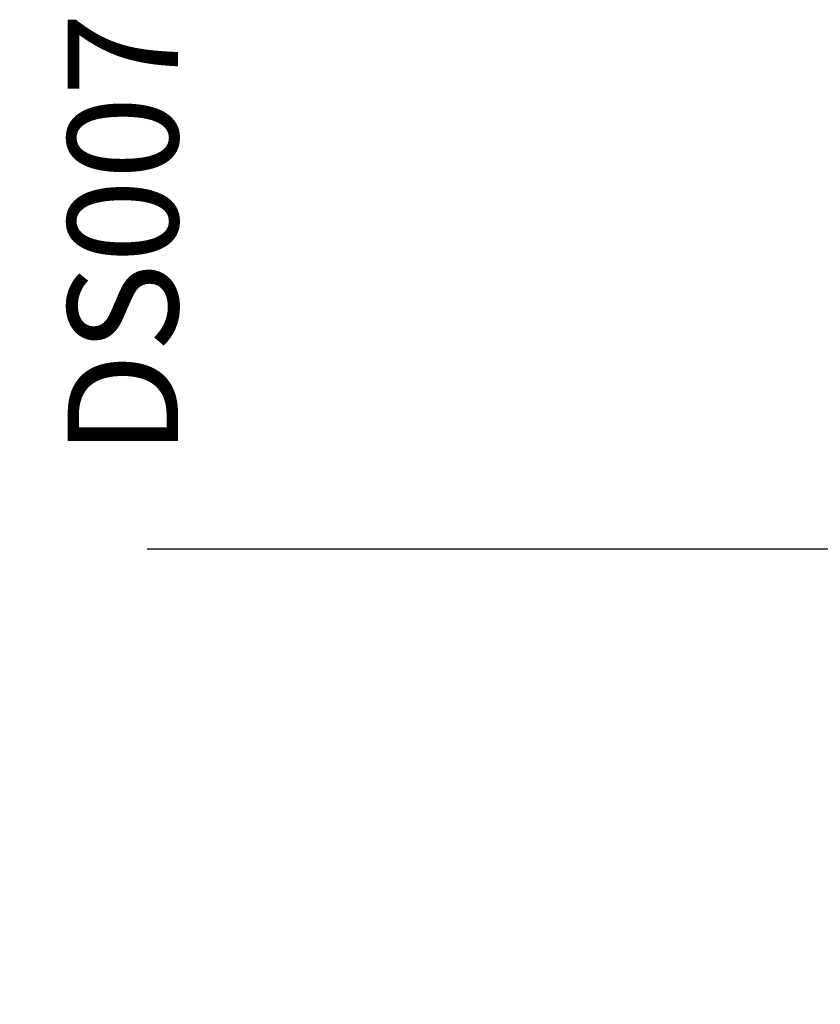
# Model space of a CAD drawing. Units: inches. Extents: x 109 to 139.8, y 506.2 to 543.3.
# Drawn here: x 126 to 127.4, y 519.4 to 521.1 of the extents above; entities that cross this region are included whole.
import ezdxf

# ---------------------------------------------------------------- set-up
doc = ezdxf.new("R2010")
doc.units = ezdxf.units.IN
doc.header["$LTSCALE"] = 0.25
doc.header["$MEASUREMENT"] = 0
doc.layers.add('Arcadia-Dim', color=4, linetype='Continuous')
doc.layers.add('Arcadia-Text', color=3, linetype='Continuous')
doc.styles.get("Standard").update_dxf_attribs({"font": 'ARIALN.TTF'})
doc.dimstyles.get("Standard").update_dxf_attribs({"dimscale": 0, "dimtxt": 0.046875, "dimasz": 0.0625, "dimexe": 0.0625, "dimexo": 0.0625, "dimgap": 0.09, "dimtad": 0, "dimtih": 1, "dimtoh": 1, "dimdec": 4, "dimzin": 0, "dimdsep": 46, "dimlunit": 4, "dimtxsty": 'Standard', "dimcen": 0.046875, "dimadec": 0, "dimazin": 0, "dimtfac": 1, "dimtdec": 4, "dimtofl": 0, "dimtmove": 0, "dimatfit": 3, "dimfxl": 1, "dimtolj": 1, "dimtzin": 0, "dimarcsym": 0})

# ---------------------------------------------------------------- blocks, each defined once
blk = doc.blocks.new('*D34')
at = {"layer": 'Arcadia-Dim', "color": 0, "lineweight": -2}
for p, q in [((126.2487625086842, 520.1677286716923), (130.7508402086842, 520.1677286716923)), ((130.5008402086842, 519.9177286716923), (130.5008402086842, 514.6218623688274)), ((130.5008402086842, 508.4177286716922), (130.5008402086842, 513.7135949745572)), ((126.2487625086842, 508.1677286716923), (130.7508402086842, 508.1677286716923))]:
    blk.add_line(p, q, dxfattribs=at)
at = {"layer": 'Arcadia-Dim', "color": 0, "lineweight": -3}
for points in [[(130.4591735420175, 519.9177286716923), (130.5425068753509, 519.9177286716923), (130.5008402086842, 520.1677286716923)], [(130.4591735420175, 508.4177286716922), (130.5425068753509, 508.4177286716922), (130.5008402086842, 508.1677286716923)]]:
    blk.add_solid(points, dxfattribs=at)
at = {"layer": 'Defpoints', "lineweight": -3}
for p in [(125.9987625086842, 520.1677286716923), (125.9987625086842, 508.1677286716923), (130.5008402086842, 508.1677286716923)]:
    blk.add_point(p, dxfattribs=at)
at = {"layer": 'Arcadia-Dim', "color": 0, "insert": (130.5008402086841, 514.1677286716923), "char_height": 0.1875, "attachment_point": 5}
blk.add_mtext("\\A1;1'", dxfattribs=at)

msp = doc.modelspace()

# ---------------------------------------------------------------- texts
at = {"layer": 'Arcadia-Text', "lineweight": -3}
msp.add_text('DS007', height=0.1875, rotation=90, dxfattribs=at).set_placement((126.3014005305669, 520.3250539081807))

# ---------------------------------------------------------------- dimensions: what is measured, and where the dimension line sits
at = {"layer": 'Arcadia-Dim'}
dim = msp.add_linear_dim(base=(130.5008402086842, 508.1677286716923), p1=(125.9987625086842, 520.1677286716923), p2=(125.9987625086842, 508.1677286716923), angle=90, dimstyle='Standard', override={"dimscale": 4}, dxfattribs=at)
dim.commit()
dim.dimension.update_dxf_attribs({"geometry": '*D34', "text_midpoint": (130.5008402086841, 514.1677286716923)})

doc.saveas('drawing.dxf')
